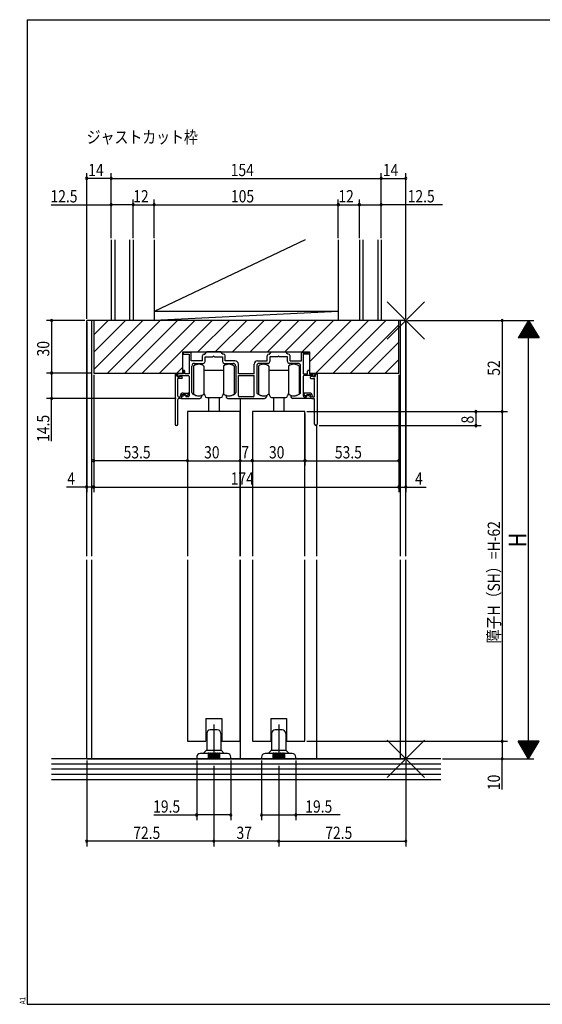
# Model space of a CAD drawing. Extents: x 19 to 820, y 16 to 584.
# Drawn here: x 19 to 317, y 16 to 578 of the extents above; entities that cross this region are included whole.
import ezdxf

# ---------------------------------------------------------------- set-up
doc = ezdxf.new("R2010")
doc.units = 0
doc.linetypes.add('CENTER2', pattern=[28.575, 19.05, -3.175, 3.175, -3.175])
for name, color, linetype in [('CL', 4, 'CENTER2'), ('KI1', 7, 'CONTINUOUS'), ('KI2', 4, 'CONTINUOUS'), ('MJ', 2, 'CONTINUOUS'), ('OS', 2, 'CONTINUOUS'), ('SU', 3, 'CONTINUOUS'), ('TE', 6, 'CONTINUOUS'), ('WK', 7, 'CONTINUOUS')]:
    doc.layers.add(name, color=color, linetype=linetype)
doc.styles.get("Standard").update_dxf_attribs({"font": 'romans.shx', "width": 0.83, "bigfont": 'extfont.shx'})

msp = doc.modelspace()

# ---------------------------------------------------------------- linework, layer by layer
at = {"layer": 'CL'}
for p, q in [((130, 175.75), (130, 153.25)), ((167, 175.75), (167, 153.25))]:
    msp.add_line(p, q, dxfattribs=at)
at = {"layer": 'KI1'}
for p, q in [((239.5, 406.25), (57.5, 406.25)), ((57.5, 271.75), (57.5, 406.25)), ((60.5, 271.75), (60.5, 406.25)), ((61.5, 406.25), (61.5, 376.25)), ((235.5, 406.25), (61.5, 406.25)), ((235.5, 376.25), (235.5, 406.25)), ((236.5, 271.75), (236.5, 406.25)), ((239.5, 271.75), (239.5, 406.25)), ((112.35, 376.25), (112.35, 388.25)), ((112.35, 388.25), (184.65, 388.25)), ((112.52, 387.34), (112.92, 388.14)), ((116.5, 388.05), (113.3, 388.05)), ((117, 383.25), (117, 387.55)), ((124.8, 387.05), (126, 388.25)), ((134, 388.25), (126, 388.25)), ((135.2, 387.05), (134, 388.25)), ((161.8, 387.05), (163, 388.25)), ((163, 388.25), (171, 388.25)), ((172.2, 387.05), (171, 388.25)), ((180, 383.25), (180, 387.55)), ((180.5, 388.05), (183.7, 388.05)), ((184.48, 387.34), (184.08, 388.14)), ((184.65, 388.25), (184.65, 376.25)), ((112.7, 387.05), (116, 387.05)), ((116, 387.05), (116, 375.75)), ((123.5, 383.25), (117, 383.25)), ((123.5, 383.25), (123.5, 386.05)), ((124.5, 387.05), (124.8, 387.05)), ((125, 382.75), (125, 385.55)), ((125, 385.55), (129.54, 385.55)), ((130.46, 385.55), (135, 385.55)), ((135, 385.55), (135, 382.75)), ((135.5, 387.05), (135.2, 387.05)), ((136.5, 383.25), (136.5, 386.05)), ((142, 383.25), (136.5, 383.25)), ((155, 383.25), (160.5, 383.25)), ((160.5, 383.25), (160.5, 386.05)), ((161.5, 387.05), (161.8, 387.05)), ((166.54, 385.55), (162, 385.55)), ((162, 385.55), (162, 382.75)), ((172, 385.55), (167.46, 385.55)), ((172, 382.75), (172, 385.55)), ((172.5, 387.05), (172.2, 387.05)), ((173.5, 383.25), (173.5, 386.05)), ((173.5, 383.25), (180, 383.25)), ((181, 387.05), (181, 375.75)), ((184.3, 387.05), (181, 387.05)), ((61.5, 376.25), (112.35, 376.25)), ((112.5, 377.25), (112.5, 375.75)), ((113.5, 375.75), (113.5, 377.25)), ((117.5, 365.18), (117.5, 380.25)), ((119, 381.75), (124, 381.75)), ((136, 381.75), (141, 381.75)), ((142.5, 380.25), (142.5, 365.18)), ((144, 375.75), (144, 381.25)), ((153, 375.75), (153, 381.25)), ((154.5, 380.25), (154.5, 365.18)), ((161, 381.75), (156, 381.75)), ((178, 381.75), (173, 381.75)), ((179.5, 365.18), (179.5, 380.25)), ((183.5, 375.75), (183.5, 377.25)), ((184.5, 377.25), (184.5, 375.75)), ((184.65, 376.25), (235.5, 376.25)), ((188.75, 375.75), (188.75, 376.25)), ((108, 375.75), (108, 347)), ((108.5, 375.75), (108, 375.75)), ((109, 374.65), (109, 375.25)), ((112.5, 375.75), (109.3, 375.75)), ((109.3, 375.75), (109.3, 374.75)), ((109.3, 374.75), (110.19, 374.18)), ((109.5, 374.15), (110.4, 374.15)), ((109.5, 363.05), (109.5, 373.15)), ((111.6, 373.15), (109.5, 373.15)), ((110.6, 374.55), (110.4, 374.15)), ((110.5, 374.75), (115.5, 374.75)), ((110.5, 374.75), (110.5, 374.35)), ((110.6, 374.55), (111.77, 374.12)), ((116, 375.75), (113.5, 375.75)), ((116, 374.25), (116, 363.25)), ((153, 375.75), (144, 375.75)), ((144, 363.25), (144, 374.75)), ((144, 374.75), (153, 374.75)), ((153, 363.25), (153, 374.75)), ((181, 375.75), (183.5, 375.75)), ((181, 374.25), (181, 363.25)), ((186.5, 374.75), (181.5, 374.75)), ((184.5, 375.75), (187.7, 375.75)), ((186.4, 374.55), (185.23, 374.12)), ((185.4, 373.15), (187.5, 373.15)), ((186.4, 374.55), (186.6, 374.15)), ((186.5, 374.75), (186.5, 374.35)), ((187.5, 374.15), (186.6, 374.15)), ((187.7, 374.75), (186.81, 374.18)), ((187.5, 363.05), (187.5, 373.15)), ((187.7, 375.75), (187.7, 374.75)), ((188, 374.65), (188, 375.25)), ((188.5, 375.75), (189, 375.75)), ((189, 375.75), (189, 347)), ((109.5, 347), (109.5, 361.25)), ((110, 362.55), (110.5, 362.55)), ((111.1, 361.75), (110, 361.75)), ((110.8, 362.85), (110.8, 363.05)), ((111.6, 363.05), (111.6, 362.25)), ((111.6, 362.42), (111.6, 361.75)), ((111.6, 361.75), (122, 361.75)), ((113.82, 363.73), (111.9, 362.88)), ((112.6, 364.85), (115.3, 364.85)), ((113.7, 364.05), (112.6, 364.05)), ((113.7, 364.05), (114.27, 363.36)), ((114.1, 363.55), (114.1, 362.75)), ((115.5, 362.75), (114.1, 362.75)), ((115.41, 363.9), (114.69, 363.32)), ((115.6, 364.55), (115.6, 364.29)), ((123, 363.09), (123, 362.75)), ((137, 363.09), (137, 362.75)), ((138, 361.75), (159, 361.75)), ((152.5, 362.75), (144.5, 362.75)), ((145.25, 271.75), (145.25, 361.75)), ((145.25, 271.75), (145.25, 361.75)), ((160, 363.09), (160, 362.75)), ((174, 363.09), (174, 362.75)), ((185.4, 361.75), (175, 361.75)), ((181.4, 364.55), (181.4, 364.29)), ((181.5, 362.75), (182.9, 362.75)), ((181.59, 363.9), (182.31, 363.32)), ((184.4, 364.85), (181.7, 364.85)), ((183.3, 364.05), (182.73, 363.36)), ((182.9, 363.55), (182.9, 362.75)), ((183.18, 363.73), (185.1, 362.88)), ((183.3, 364.05), (184.4, 364.05)), ((185.4, 363.05), (185.4, 362.25)), ((185.4, 362.42), (185.4, 361.75)), ((185.9, 361.75), (187, 361.75)), ((186.2, 362.85), (186.2, 363.05)), ((187, 362.55), (186.5, 362.55)), ((187.5, 347), (187.5, 361.25)), ((145, 354.25), (115, 354.25)), ((115, 354.25), (115, 271.75)), ((145, 271.75), (145, 354.25)), ((182, 354.25), (152, 354.25)), ((152, 354.25), (152, 271.75)), ((182, 271.75), (182, 354.25)), ((188.75, 271.75), (188.75, 346.44)), ((57.5, 156.25), (57.5, 269.75)), ((60.5, 156.25), (60.5, 269.75)), ((115, 269.75), (115, 166.25)), ((145, 166.25), (145, 269.75)), ((145.25, 170.25), (145.25, 269.75)), ((145.25, 156.25), (145.25, 269.75)), ((152, 269.75), (152, 166.25)), ((182, 166.25), (182, 269.75)), ((188.75, 156.25), (188.75, 269.75)), ((236.5, 156.25), (236.5, 269.75)), ((239.5, 156.25), (239.5, 269.75)), ((125.5, 179.25), (125.5, 166.25)), ((125.5, 179.25), (134.5, 179.25)), ((134.5, 179.25), (134.5, 166.25)), ((162.5, 179.25), (162.5, 166.25)), ((162.5, 179.25), (171.5, 179.25)), ((171.5, 179.25), (171.5, 166.25)), ((115, 166.25), (125.5, 166.25)), ((134.5, 166.25), (145, 166.25)), ((152, 166.25), (162.5, 166.25)), ((171.5, 166.25), (182, 166.25)), ((57.5, 156.25), (239.5, 156.25))]:
    msp.add_line(p, q, dxfattribs=at)
for centre, radius, start, end in [((113.1, 388.05), 0.2, 0, 153.4349), ((116.5, 387.55), 0.5, 0, 90), ((180.5, 387.55), 0.5, 90, 180), ((183.9, 388.05), 0.2, 26.5651, 180), ((112.7, 387.25), 0.2, 153.4349, 270), ((124.5, 386.05), 1, 90, 180), ((124, 382.75), 1, 270, 0), ((130, 385.35), 0.5, 23.5782, 156.4218), ((136, 382.75), 1, 180, 270), ((135.5, 386.05), 1, 0, 90), ((142, 381.25), 2, 0, 90), ((155, 381.25), 2, 90, 180), ((161.5, 386.05), 1, 90, 180), ((161, 382.75), 1, 270, 0), ((167, 385.35), 0.5, 23.5782, 156.4218), ((173, 382.75), 1, 180, 270), ((172.5, 386.05), 1, 0, 90), ((184.3, 387.25), 0.2, 270, 26.5651), ((113, 377.25), 0.5, 0, 180), ((119, 380.25), 1.5, 90, 180), ((141, 380.25), 1.5, 0, 90), ((156, 380.25), 1.5, 90, 180), ((178, 380.25), 1.5, 0, 90), ((184, 377.25), 0.5, 0, 180), ((108.5, 375.25), 0.5, 0, 90), ((109.5, 374.65), 0.5, 180, 270), ((110.3, 374.35), 0.2, 237.4969, 0), ((111.6, 373.65), 0.5, 270, 69.83), ((115.5, 374.25), 0.5, 0, 90), ((181.5, 374.25), 0.5, 90, 180), ((185.4, 373.65), 0.5, 110.17, 270), ((186.7, 374.35), 0.2, 180, 302.5031), ((187.5, 374.65), 0.5, 270, 0), ((188.5, 375.25), 0.5, 90, 180), ((118.5, 365.18), 1, 180, 234.5495), ((141.5, 365.18), 1, 305.4505, 0), ((155.5, 365.18), 1, 180, 234.5495), ((178.5, 365.18), 1, 305.4505, 0), ((110, 363.05), 0.5, 180, 270), ((110, 361.25), 0.5, 90, 180), ((110.5, 362.85), 0.3, 270, 0), ((112.6, 363.05), 1.8, 90, 180), ((111.1, 362.25), 0.5, 270, 0), ((112.6, 363.05), 1, 90, 180), ((112.1, 362.42), 0.5, 113.89, 180), ((113.9, 363.55), 0.2, 0, 113.89), ((114.5, 363.55), 0.3, 219.4526, 308.8198), ((115.3, 364.55), 0.3, 0, 90), ((115.1, 364.29), 0.5, 308.8198, 0), ((115.5, 363.25), 0.5, 270, 0), ((121.4, 369.25), 6, 234.5495, 281.9085), ((122, 362.75), 1, 270, 0), ((122.7, 363.09), 0.3, 0, 101.9085), ((137.3, 363.09), 0.3, 78.0915, 180), ((138, 362.75), 1, 180, 270), ((138.6, 369.25), 6, 258.0915, 305.4505), ((144.5, 363.25), 0.5, 180, 270), ((152.5, 363.25), 0.5, 270, 0), ((158.4, 369.25), 6, 234.5495, 281.9085), ((159, 362.75), 1, 270, 0), ((159.7, 363.09), 0.3, 0, 101.9085), ((174.3, 363.09), 0.3, 78.0915, 180), ((175, 362.75), 1, 180, 270), ((175.6, 369.25), 6, 258.0915, 305.4505), ((181.5, 363.25), 0.5, 180, 270), ((181.7, 364.55), 0.3, 90, 180), ((181.9, 364.29), 0.5, 180, 231.1802), ((182.5, 363.55), 0.3, 231.1802, 320.5474), ((183.1, 363.55), 0.2, 66.11, 180), ((184.4, 363.05), 1.8, 0, 90), ((184.4, 363.05), 1, 0, 90), ((184.9, 362.42), 0.5, 0, 66.11), ((185.9, 362.25), 0.5, 180, 270), ((186.5, 362.85), 0.3, 180, 270), ((187, 363.05), 0.5, 270, 0), ((187, 361.25), 0.5, 0, 90), ((108.75, 347), 0.75, 180, 0), ((188.25, 347), 0.75, 180, 0)]:
    msp.add_arc(centre, radius, start, end, dxfattribs=at)
at = {"layer": 'KI2'}
for p, q in [((61.5, 398.08), (69.67, 406.25)), ((61.5, 388.18), (79.57, 406.25)), ((61.5, 378.28), (89.47, 406.25)), ((69.37, 376.25), (99.37, 406.25)), ((79.27, 376.25), (109.27, 406.25)), ((89.16, 376.25), (119.16, 406.25)), ((99.06, 376.25), (129.06, 406.25)), ((120.96, 388.25), (138.96, 406.25)), ((130.86, 388.25), (148.86, 406.25)), ((140.76, 388.25), (158.76, 406.25)), ((150.66, 388.25), (168.66, 406.25)), ((160.56, 388.25), (178.56, 406.25)), ((170.46, 388.25), (188.46, 406.25)), ((180.36, 388.25), (198.36, 406.25)), ((184.65, 382.64), (208.26, 406.25)), ((188.16, 376.25), (218.16, 406.25)), ((198.06, 376.25), (228.06, 406.25)), ((207.96, 376.25), (235.5, 403.79)), ((217.86, 376.25), (235.5, 393.89)), ((227.76, 376.25), (235.5, 383.99)), ((108.96, 376.25), (112.35, 379.64)), ((118.4, 380.25), (118.4, 364.25)), ((124.4, 380.25), (124.4, 377.75)), ((124.4, 377.75), (124.4, 364.25)), ((135.6, 377.75), (124.4, 377.75)), ((135.6, 380.25), (135.6, 378.25)), ((135.6, 378.25), (135.6, 372.25)), ((141.6, 380.25), (141.6, 376.6)), ((141.6, 376.6), (141.6, 372.25)), ((155.4, 380.25), (155.4, 364.25)), ((161.4, 380.25), (161.4, 377.75)), ((161.4, 377.75), (161.4, 364.25)), ((172.6, 377.75), (161.4, 377.75)), ((172.6, 380.25), (172.6, 378.25)), ((172.6, 378.25), (172.6, 372.25)), ((178.6, 380.25), (178.6, 376.6)), ((178.6, 376.6), (178.6, 372.25)), ((135.6, 372.25), (135.6, 366.25)), ((141.6, 372.25), (141.6, 367.9)), ((172.6, 372.25), (172.6, 366.25)), ((178.6, 372.25), (178.6, 367.9)), ((135.6, 366.25), (135.6, 364.25)), ((135.6, 366.25), (135.6, 364.25)), ((141.6, 367.9), (141.6, 364.25)), ((141.6, 367.9), (141.6, 364.25)), ((172.6, 366.25), (172.6, 364.25)), ((172.6, 366.25), (172.6, 364.25)), ((178.6, 367.9), (178.6, 364.25)), ((178.6, 367.9), (178.6, 364.25)), ((126, 362.25), (134, 362.25)), ((127, 362.25), (127, 354.25)), ((133, 362.25), (133, 354.25)), ((163, 362.25), (171, 362.25)), ((164, 362.25), (164, 354.25)), ((170, 362.25), (170, 354.25)), ((126, 170.75), (126, 161.46)), ((132, 172.75), (128, 172.75)), ((134, 170.75), (134, 161.46)), ((163, 170.75), (163, 161.46)), ((169, 172.75), (165, 172.75)), ((171, 170.75), (171, 161.46)), ((120.25, 157.25), (120.25, 156.25)), ((126.75, 159.25), (122.25, 159.25)), ((124, 159.25), (125.85, 161.1)), ((126, 161.25), (134, 161.25)), ((126.75, 159.25), (126.75, 156.25)), ((127.25, 159.25), (127.25, 156.25)), ((127.75, 159.25), (127.25, 159.25)), ((127.75, 159.25), (127.75, 156.25)), ((128.25, 159.25), (128.25, 156.25)), ((128.75, 159.25), (128.25, 159.25)), ((128.75, 159.25), (128.75, 156.25)), ((129.25, 159.25), (129.25, 156.25)), ((129.75, 159.25), (129.25, 159.25)), ((129.75, 159.25), (129.75, 156.25)), ((130.25, 159.25), (130.25, 156.25)), ((130.75, 159.25), (130.25, 159.25)), ((130.75, 159.25), (130.75, 156.25)), ((131.25, 159.25), (131.25, 156.25)), ((131.75, 159.25), (131.25, 159.25)), ((131.75, 159.25), (131.75, 156.25)), ((132.25, 159.25), (132.25, 156.25)), ((132.75, 159.25), (132.25, 159.25)), ((132.75, 159.25), (132.75, 156.25)), ((137.75, 159.25), (133.25, 159.25)), ((133.25, 159.25), (133.25, 156.25)), ((134.15, 161.1), (136, 159.25)), ((139.75, 156.25), (139.75, 157.25)), ((157.25, 157.25), (157.25, 156.25)), ((163.75, 159.25), (159.25, 159.25)), ((161, 159.25), (162.85, 161.1)), ((163, 161.25), (171, 161.25)), ((163.75, 159.25), (163.75, 156.25)), ((164.25, 159.25), (164.25, 156.25)), ((164.75, 159.25), (164.25, 159.25)), ((164.75, 159.25), (164.75, 156.25)), ((165.25, 159.25), (165.25, 156.25)), ((165.75, 159.25), (165.25, 159.25)), ((165.75, 159.25), (165.75, 156.25)), ((166.25, 159.25), (166.25, 156.25)), ((166.75, 159.25), (166.25, 159.25)), ((166.75, 159.25), (166.75, 156.25)), ((167.25, 159.25), (167.25, 156.25)), ((167.75, 159.25), (167.25, 159.25)), ((167.75, 159.25), (167.75, 156.25)), ((168.25, 159.25), (168.25, 156.25)), ((168.75, 159.25), (168.25, 159.25)), ((168.75, 159.25), (168.75, 156.25)), ((169.25, 159.25), (169.25, 156.25)), ((169.75, 159.25), (169.25, 159.25)), ((169.75, 159.25), (169.75, 156.25)), ((174.75, 159.25), (170.25, 159.25)), ((170.25, 159.25), (170.25, 156.25)), ((171.15, 161.1), (173, 159.25)), ((176.75, 156.25), (176.75, 157.25)), ((139.75, 156.25), (120.25, 156.25)), ((176.75, 156.25), (157.25, 156.25))]:
    msp.add_line(p, q, dxfattribs=at)
for centre, radius, start, end in [((121.4, 376.25), 5, 53.1301, 126.8699), ((138.6, 376.25), 5, 53.1301, 126.8699), ((158.4, 376.25), 5, 53.1301, 126.8699), ((175.6, 376.25), 5, 53.1301, 126.8699), ((121.4, 368.25), 5, 233.1301, 306.8699), ((123, 363.25), 2, 0, 45.573), ((126, 363.25), 1, 180, 270), ((134, 363.25), 1, 270, 0), ((137, 363.25), 2, 134.427, 180), ((138.6, 368.25), 5, 233.1301, 306.8699), ((138.6, 368.25), 5, 233.1301, 306.8699), ((158.4, 368.25), 5, 233.1301, 306.8699), ((160, 363.25), 2, 0, 45.573), ((163, 363.25), 1, 180, 270), ((171, 363.25), 1, 270, 0), ((174, 363.25), 2, 134.427, 180), ((175.6, 368.25), 5, 233.1301, 306.8699), ((175.6, 368.25), 5, 233.1301, 306.8699), ((128, 170.75), 2, 90, 180), ((132, 170.75), 2, 0, 90), ((165, 170.75), 2, 90, 180), ((169, 170.75), 2, 0, 90), ((122.25, 157.25), 2, 90, 180), ((125.5, 161.46), 0.5, 315, 0), ((127, 159.25), 0.25, 0, 180), ((127, 159.25), 0.25, 0, 180), ((128, 159.25), 0.25, 0, 180), ((128, 159.25), 0.25, 0, 180), ((129, 159.25), 0.25, 0, 180), ((130, 159.25), 0.25, 0, 180), ((131, 159.25), 0.25, 0, 180), ((132, 159.25), 0.25, 0, 180), ((133, 159.25), 0.25, 0, 180), ((134.5, 161.46), 0.5, 180, 225), ((137.75, 157.25), 2, 0, 90), ((159.25, 157.25), 2, 90, 180), ((162.5, 161.46), 0.5, 315, 0), ((164, 159.25), 0.25, 0, 180), ((164, 159.25), 0.25, 0, 180), ((165, 159.25), 0.25, 0, 180), ((165, 159.25), 0.25, 0, 180), ((166, 159.25), 0.25, 0, 180), ((167, 159.25), 0.25, 0, 180), ((168, 159.25), 0.25, 0, 180), ((169, 159.25), 0.25, 0, 180), ((170, 159.25), 0.25, 0, 180), ((171.5, 161.46), 0.5, 180, 225), ((174.75, 157.25), 2, 0, 90)]:
    msp.add_arc(centre, radius, start, end, dxfattribs=at)
at = {"layer": 'OS'}
for p, q in [((71.5, 452.25), (71.5, 406.25)), ((73.5, 452.25), (73.5, 406.25)), ((82, 452.25), (82, 406.25)), ((84, 452.25), (84, 406.25)), ((182.1, 452.25), (96, 411.25)), ((96, 452.25), (96, 406.25)), ((201, 452.25), (201, 406.25)), ((213, 452.25), (213, 406.25)), ((215, 452.25), (215, 406.25)), ((223.5, 452.25), (223.5, 406.25)), ((225.5, 452.25), (225.5, 406.25)), ((201, 411.25), (96, 406.25)), ((201, 411.25), (96, 411.25)), ((225.5, 406.25), (71.5, 406.25)), ((259.5, 156.25), (37.5, 156.25)), ((259.5, 153.25), (37.5, 153.25)), ((259.5, 150.25), (37.5, 150.25)), ((259.5, 147.25), (37.5, 147.25)), ((259.5, 144.25), (37.5, 144.25))]:
    msp.add_line(p, q, dxfattribs=at)
at = {"layer": 'SU'}
for p, q in [((57.5, 407.25), (57.5, 490.25)), ((71.5, 453.25), (71.5, 490.25)), ((225.5, 453.25), (225.5, 490.25)), ((239.5, 407.25), (239.5, 490.25)), ((71.5, 487.25), (57.5, 487.25)), ((71.5, 487.25), (225.5, 487.25)), ((225.5, 487.25), (239.5, 487.25)), ((37.21, 472.25), (71.5, 472.25)), ((84, 472.25), (71.5, 472.25)), ((84, 453.25), (84, 475.25)), ((84, 472.25), (96, 472.25)), ((96, 453.25), (96, 475.25)), ((96, 472.25), (201, 472.25)), ((201, 453.25), (201, 475.25)), ((201, 472.25), (213, 472.25)), ((213, 453.25), (213, 475.25)), ((213, 472.25), (225.5, 472.25)), ((260.43, 472.25), (225.5, 472.25)), ((56.5, 406.25), (34.5, 406.25)), ((37.5, 406.25), (37.5, 376.25)), ((57.5, 405.25), (57.5, 308.25)), ((239.5, 405.25), (239.5, 308.25)), ((240.5, 406.25), (312.5, 406.25)), ((294.5, 406.25), (294.5, 354.25)), ((309.5, 406.25), (303.5, 396.25)), ((310.58, 404.45), (308.42, 404.45)), ((310.46, 404.65), (308.54, 404.65)), ((310.34, 404.85), (308.66, 404.85)), ((310.22, 405.05), (308.78, 405.05)), ((310.1, 405.25), (308.9, 405.25)), ((309.98, 405.45), (309.02, 405.45)), ((309.86, 405.65), (309.14, 405.65)), ((309.74, 405.85), (309.26, 405.85)), ((309.62, 406.05), (309.38, 406.05)), ((309.5, 406.25), (315.5, 396.25)), ((309.5, 156.25), (309.5, 406.25)), ((313.94, 398.85), (305.06, 398.85)), ((313.82, 399.05), (305.18, 399.05)), ((313.7, 399.25), (305.3, 399.25)), ((313.58, 399.45), (305.42, 399.45)), ((313.46, 399.65), (305.54, 399.65)), ((313.34, 399.85), (305.66, 399.85)), ((313.22, 400.05), (305.78, 400.05)), ((313.1, 400.25), (305.9, 400.25)), ((312.98, 400.45), (306.02, 400.45)), ((312.86, 400.65), (306.14, 400.65)), ((312.74, 400.85), (306.26, 400.85)), ((312.62, 401.05), (306.38, 401.05)), ((312.5, 401.25), (306.5, 401.25)), ((312.38, 401.45), (306.62, 401.45)), ((312.26, 401.65), (306.74, 401.65)), ((312.14, 401.85), (306.86, 401.85)), ((312.02, 402.05), (306.98, 402.05)), ((311.9, 402.25), (307.1, 402.25)), ((311.78, 402.45), (307.22, 402.45)), ((311.66, 402.65), (307.34, 402.65)), ((311.54, 402.85), (307.46, 402.85)), ((311.42, 403.05), (307.58, 403.05)), ((311.3, 403.25), (307.7, 403.25)), ((311.18, 403.45), (307.82, 403.45)), ((311.06, 403.65), (307.94, 403.65)), ((310.94, 403.85), (308.06, 403.85)), ((310.82, 404.05), (308.18, 404.05)), ((310.7, 404.25), (308.3, 404.25)), ((315.5, 396.25), (303.5, 396.25)), ((315.38, 396.45), (303.62, 396.45)), ((315.26, 396.65), (303.74, 396.65)), ((315.14, 396.85), (303.86, 396.85)), ((315.02, 397.05), (303.98, 397.05)), ((314.9, 397.25), (304.1, 397.25)), ((314.78, 397.45), (304.22, 397.45)), ((314.66, 397.65), (304.34, 397.65)), ((314.54, 397.85), (304.46, 397.85)), ((314.42, 398.05), (304.58, 398.05)), ((314.3, 398.25), (304.7, 398.25)), ((314.18, 398.45), (304.82, 398.45)), ((314.06, 398.65), (304.94, 398.65)), ((60.5, 376.25), (34.5, 376.25)), ((37.5, 376.25), (37.5, 361.75)), ((61.5, 375.25), (61.5, 308.25)), ((235.5, 375.25), (235.5, 308.25)), ((235.5, 375.25), (235.5, 308.25)), ((108.5, 361.75), (34.5, 361.75)), ((37.5, 337.35), (37.5, 361.75)), ((183, 354.25), (297.5, 354.25)), ((279.5, 354.25), (279.5, 346.25)), ((294.5, 354.25), (294.5, 166.25)), ((115, 353.25), (115, 323.25)), ((145, 353.25), (145, 323.25)), ((152, 353.25), (152, 323.25)), ((182, 353.25), (182, 323.25)), ((190, 346.25), (282.5, 346.25)), ((115, 326.25), (61.5, 326.25)), ((115, 326.25), (145, 326.25)), ((145, 326.25), (152, 326.25)), ((152, 326.25), (182, 326.25)), ((182, 326.25), (235.5, 326.25)), ((57.5, 311.25), (45.95, 311.25)), ((61.5, 311.25), (57.5, 311.25)), ((61.5, 311.25), (235.5, 311.25)), ((235.5, 311.25), (239.5, 311.25)), ((239.5, 311.25), (251.05, 311.25)), ((183, 166.25), (297.5, 166.25)), ((294.5, 166.25), (294.5, 156.25)), ((315.5, 166.25), (303.5, 166.25)), ((309.5, 156.25), (303.5, 166.25)), ((315.38, 166.05), (303.62, 166.05)), ((315.26, 165.85), (303.74, 165.85)), ((315.14, 165.65), (303.86, 165.65)), ((315.02, 165.45), (303.98, 165.45)), ((314.9, 165.25), (304.1, 165.25)), ((314.78, 165.05), (304.22, 165.05)), ((314.66, 164.85), (304.34, 164.85)), ((314.54, 164.65), (304.46, 164.65)), ((314.42, 164.45), (304.58, 164.45)), ((314.3, 164.25), (304.7, 164.25)), ((314.18, 164.05), (304.82, 164.05)), ((314.06, 163.85), (304.94, 163.85)), ((313.94, 163.65), (305.06, 163.65)), ((313.82, 163.45), (305.18, 163.45)), ((313.7, 163.25), (305.3, 163.25)), ((313.58, 163.05), (305.42, 163.05)), ((313.46, 162.85), (305.54, 162.85)), ((309.5, 156.25), (315.5, 166.25)), ((313.34, 162.65), (305.66, 162.65)), ((313.22, 162.45), (305.78, 162.45)), ((313.1, 162.25), (305.9, 162.25)), ((312.98, 162.05), (306.02, 162.05)), ((312.86, 161.85), (306.14, 161.85)), ((312.74, 161.65), (306.26, 161.65)), ((312.62, 161.45), (306.38, 161.45)), ((312.5, 161.25), (306.5, 161.25)), ((312.38, 161.05), (306.62, 161.05)), ((312.26, 160.85), (306.74, 160.85)), ((312.14, 160.65), (306.86, 160.65)), ((312.02, 160.45), (306.98, 160.45)), ((311.9, 160.25), (307.1, 160.25)), ((311.78, 160.05), (307.22, 160.05)), ((311.66, 159.85), (307.34, 159.85)), ((311.54, 159.65), (307.46, 159.65)), ((311.42, 159.45), (307.58, 159.45)), ((311.3, 159.25), (307.7, 159.25)), ((311.18, 159.05), (307.82, 159.05)), ((311.06, 158.85), (307.94, 158.85)), ((310.94, 158.65), (308.06, 158.65)), ((310.82, 158.45), (308.18, 158.45)), ((310.7, 158.25), (308.3, 158.25)), ((310.58, 158.05), (308.42, 158.05)), ((310.46, 157.85), (308.54, 157.85)), ((310.34, 157.65), (308.66, 157.65)), ((310.22, 157.45), (308.78, 157.45)), ((310.1, 157.25), (308.9, 157.25)), ((57.5, 155.25), (57.5, 106.25)), ((120.25, 155.25), (120.25, 121.25)), ((130, 152.25), (130, 106.25)), ((139.75, 155.25), (139.75, 121.25)), ((157.25, 155.25), (157.25, 121.25)), ((167, 152.25), (167, 106.25)), ((176.75, 155.25), (176.75, 121.25)), ((239.5, 155.25), (239.5, 106.25)), ((260.5, 156.25), (312.5, 156.25)), ((294.5, 138.78), (294.5, 156.25)), ((309.98, 157.05), (309.02, 157.05)), ((309.86, 156.85), (309.14, 156.85)), ((309.74, 156.65), (309.26, 156.65)), ((309.62, 156.45), (309.38, 156.45)), ((95.77, 124.25), (120.25, 124.25)), ((139.75, 124.25), (120.25, 124.25)), ((157.25, 124.25), (176.75, 124.25)), ((202, 124.25), (176.75, 124.25)), ((130, 109.25), (57.5, 109.25)), ((167, 109.25), (130, 109.25)), ((167, 109.25), (239.5, 109.25))]:
    msp.add_line(p, q, dxfattribs=at)
for centre, start, end in [((57.5, 487.25), 0, 180), ((57.5, 487.25), 180, 0), ((71.5, 487.25), 0, 180), ((71.5, 487.25), 180, 0), ((225.5, 487.25), 0, 180), ((225.5, 487.25), 180, 0), ((239.5, 487.25), 0, 180), ((239.5, 487.25), 180, 0), ((71.5, 472.25), 0, 180), ((71.5, 472.25), 180, 0), ((84, 472.25), 0, 180), ((84, 472.25), 180, 0), ((96, 472.25), 0, 180), ((96, 472.25), 180, 0), ((201, 472.25), 0, 180), ((201, 472.25), 180, 0), ((213, 472.25), 0, 180), ((213, 472.25), 180, 0), ((225.5, 472.25), 0, 180), ((225.5, 472.25), 180, 0), ((37.5, 406.25), 90, 270), ((37.5, 406.25), 270, 90), ((294.5, 406.25), 90, 270), ((294.5, 406.25), 270, 90), ((37.5, 376.25), 90, 270), ((37.5, 376.25), 270, 90), ((37.5, 361.75), 90, 270), ((37.5, 361.75), 270, 90), ((279.5, 354.25), 90, 270), ((279.5, 354.25), 270, 90), ((294.5, 354.25), 90, 270), ((294.5, 354.25), 270, 90), ((279.5, 346.25), 90, 270), ((279.5, 346.25), 270, 90), ((61.5, 326.25), 0, 180), ((61.5, 326.25), 180, 0), ((115, 326.25), 0, 180), ((115, 326.25), 180, 0), ((145, 326.25), 0, 180), ((145, 326.25), 180, 0), ((152, 326.25), 0, 180), ((152, 326.25), 180, 0), ((182, 326.25), 0, 180), ((182, 326.25), 180, 0), ((235.5, 326.25), 0, 180), ((235.5, 326.25), 180, 0), ((57.5, 311.25), 0, 180), ((57.5, 311.25), 180, 0), ((61.5, 311.25), 0, 180), ((61.5, 311.25), 180, 0), ((235.5, 311.25), 0, 180), ((235.5, 311.25), 180, 0), ((239.5, 311.25), 0, 180), ((239.5, 311.25), 180, 0), ((294.5, 166.25), 90, 270), ((294.5, 166.25), 270, 90), ((294.5, 156.25), 90, 270), ((294.5, 156.25), 270, 90), ((120.25, 124.25), 0, 180), ((120.25, 124.25), 180, 0), ((139.75, 124.25), 0, 180), ((139.75, 124.25), 180, 0), ((157.25, 124.25), 0, 180), ((157.25, 124.25), 180, 0), ((176.75, 124.25), 0, 180), ((176.75, 124.25), 180, 0), ((57.5, 109.25), 0, 180), ((57.5, 109.25), 180, 0), ((130, 109.25), 0, 180), ((130, 109.25), 180, 0), ((167, 109.25), 0, 180), ((167, 109.25), 180, 0), ((239.5, 109.25), 0, 180), ((239.5, 109.25), 180, 0)]:
    msp.add_arc(centre, 0.6, start, end, dxfattribs=at)
at = {"layer": 'TE'}
for p, q in [((250.11, 395.64), (228.89, 416.86)), ((228.9, 395.64), (250.1, 416.86)), ((250.11, 145.64), (228.89, 166.86)), ((228.9, 145.64), (250.1, 166.86))]:
    msp.add_line(p, q, dxfattribs=at)
at = {"layer": 'WK'}
for p, q in [((23.5, 577.75), (817.5, 577.75)), ((23.5, 577.75), (23.5, 16.25)), ((23.5, 16.25), (817.5, 16.25))]:
    msp.add_line(p, q, dxfattribs=at)

# ---------------------------------------------------------------- texts
at = {"layer": 'MJ', "width": 0.83}
msp.add_text('ジャストカット枠', height=7, dxfattribs=at).set_placement((57.5, 507.25))
at = {"layer": 'SU', "width": 0.83}
for s, p in [('14', (58.41, 488.55)), ('154', (139.65, 488.55)), ('14', (226.41, 488.55)), ('12.5', (36.85, 473.55)), ('12', (84.05, 473.55)), ('105', (139.79, 473.55)), ('12', (201.05, 473.55)), ('12.5', (240.59, 473.55)), ('53.5', (78.57, 327.55)), ('30', (124.47, 327.55)), ('7', (145.73, 327.55)), ('30', (161.47, 327.55)), ('53.5', (199.07, 327.55)), ('4', (46.42, 312.55)), ('174', (139.65, 312.55)), ('4', (244.77, 312.55)), ('19.5', (95.41, 125.55)), ('19.5', (182.17, 125.55)), ('72.5', (84.07, 110.55)), ('37', (142.97, 110.55)), ('72.5', (193.57, 110.55))]:
    msp.add_text(s, height=7, dxfattribs=at).set_placement(p)
for s, height, p in [('30', 7, (36.2, 385.72)), ('52', 7, (293.2, 374.72)), ('14.5', 7, (36.2, 336.99)), ('8', 7, (278.2, 347.48)), ('障子H（SH）=H-62', 7, (293.2, 222.1)), ('H', 10, (308.2, 276.9)), ('10', 7, (293.2, 138.42))]:
    msp.add_text(s, height=height, rotation=90, dxfattribs=at).set_placement(p)
at = {"layer": 'WK', "width": 0.83}
msp.add_text('A1', height=3.2, rotation=90, dxfattribs=at).set_placement((22.5, 16.25))

doc.saveas('drawing.dxf')
